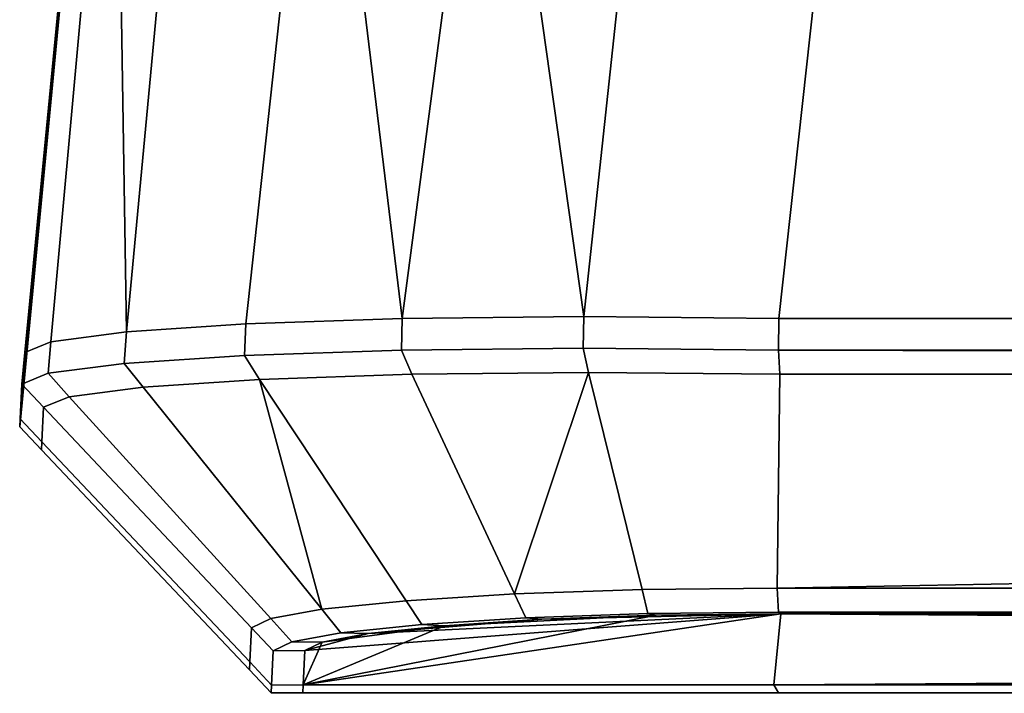
# Model space of a CAD drawing. Extents: x 0 to 0.919, y -0.919 to 0.
# Drawn here: x 0.693 to 0.701, y -0.854 to -0.848 of the extents above; entities that cross this region are included whole.
import ezdxf

# ---------------------------------------------------------------- set-up
doc = ezdxf.new("R2010")
doc.units = 0
doc.layers.add('L1_HANDLE', color=7, linetype='CONTINUOUS')

msp = doc.modelspace()

# ---------------------------------------------------------------- linework, layer by layer
at = {"layer": 'L1_HANDLE', "color": 8}
for points, invisible_edges in [([(0.692858, -0.851444, 1.005657), (0.693475, -0.845038, 1), (0.692855, -0.851509, 1), (0.692858, -0.851444, 1.005657)], 9), ([(0.693475, -0.845038, 1), (0.692858, -0.851444, 0.994343), (0.692855, -0.851509, 1), (0.693475, -0.845038, 1)], 9), ([(0.693475, -0.845038, 1), (0.692858, -0.851444, 1.005657), (0.69347, -0.845071, 1.00566), (0.693475, -0.845038, 1)], 9), ([(0.692858, -0.851444, 0.994343), (0.693475, -0.845038, 1), (0.69347, -0.845071, 0.99434), (0.692858, -0.851444, 0.994343)], 9), ([(0.692872, -0.851162, 1.011436), (0.69347, -0.845071, 1.00566), (0.692858, -0.851444, 1.005657), (0.692872, -0.851162, 1.011436)], 9), ([(0.69347, -0.845071, 0.99434), (0.692872, -0.851162, 0.988564), (0.692858, -0.851444, 0.994343), (0.69347, -0.845071, 0.99434)], 9), ([(0.69347, -0.845071, 1.00566), (0.692872, -0.851162, 1.011436), (0.693445, -0.845239, 1.011246), (0.69347, -0.845071, 1.00566)], 9), ([(0.692872, -0.851162, 0.988564), (0.69347, -0.845071, 0.99434), (0.693445, -0.845239, 0.988754), (0.692872, -0.851162, 0.988564)], 9), ([(0.693083, -0.851074, 1.012981), (0.693445, -0.845239, 1.011246), (0.692872, -0.851162, 1.011436), (0.693083, -0.851074, 1.012981)], 9), ([(0.693445, -0.845239, 0.988754), (0.693083, -0.851074, 0.987019), (0.692872, -0.851162, 0.988564), (0.693445, -0.845239, 0.988754)], 9), ([(0.693445, -0.845239, 1.011246), (0.693083, -0.851074, 1.012981), (0.693607, -0.84527, 1.012639), (0.693445, -0.845239, 1.011246)], 9), ([(0.693083, -0.851074, 0.987019), (0.693445, -0.845239, 0.988754), (0.693607, -0.84527, 0.987361), (0.693083, -0.851074, 0.987019)], 9), ([(0.693607, -0.84527, 1.012639), (0.693083, -0.851074, 1.012981), (0.693695, -0.850994, 1.01442), (0.693607, -0.84527, 1.012639)], 8), ([(0.693607, -0.84527, 0.987361), (0.693695, -0.850994, 0.98558), (0.693083, -0.851074, 0.987019), (0.693607, -0.84527, 0.987361)], 8), ([(0.693607, -0.84527, 1.012639), (0.693695, -0.850994, 1.01442), (0.694226, -0.845327, 1.014201), (0.693607, -0.84527, 1.012639)], 8), ([(0.693607, -0.84527, 0.987361), (0.694226, -0.845327, 0.985799), (0.693695, -0.850994, 0.98558), (0.693607, -0.84527, 0.987361)], 8), ([(0.694663, -0.850929, 1.015659), (0.694226, -0.845327, 1.014201), (0.693695, -0.850994, 1.01442), (0.694663, -0.850929, 1.015659)], 9), ([(0.694226, -0.845327, 0.985799), (0.694663, -0.850929, 0.984341), (0.693695, -0.850994, 0.98558), (0.694226, -0.845327, 0.985799)], 9), ([(0.694226, -0.845327, 1.014201), (0.694663, -0.850929, 1.015659), (0.695265, -0.845402, 1.015532), (0.694226, -0.845327, 1.014201)], 9), ([(0.694663, -0.850929, 0.984341), (0.694226, -0.845327, 0.985799), (0.695265, -0.845402, 0.984468), (0.694663, -0.850929, 0.984341)], 9), ([(0.69593, -0.850886, 1.016609), (0.695265, -0.845402, 1.015532), (0.694663, -0.850929, 1.015659), (0.69593, -0.850886, 1.016609)], 8), ([(0.69593, -0.850886, 0.983391), (0.694663, -0.850929, 0.984341), (0.695265, -0.845402, 0.984468), (0.69593, -0.850886, 0.983391)], 8), ([(0.696643, -0.845488, 1.016528), (0.695265, -0.845402, 1.015532), (0.69593, -0.850886, 1.016609), (0.696643, -0.845488, 1.016528)], 8), ([(0.696643, -0.845488, 0.983472), (0.69593, -0.850886, 0.983391), (0.695265, -0.845402, 0.984468), (0.696643, -0.845488, 0.983472)], 8), ([(0.697403, -0.85087, 1.017215), (0.696643, -0.845488, 1.016528), (0.69593, -0.850886, 1.016609), (0.697403, -0.85087, 1.017215)], 8), ([(0.697403, -0.85087, 0.982784), (0.69593, -0.850886, 0.983391), (0.696643, -0.845488, 0.983472), (0.697403, -0.85087, 0.982784)], 8), ([(0.697975, -0.845562, 1.017045), (0.696643, -0.845488, 1.016528), (0.697403, -0.85087, 1.017215), (0.697975, -0.845562, 1.017045)], 8), ([(0.697975, -0.845562, 0.982955), (0.697403, -0.85087, 0.982784), (0.696643, -0.845488, 0.983472), (0.697975, -0.845562, 0.982955)], 8), ([(0.698984, -0.850886, 1.017424), (0.697975, -0.845562, 1.017045), (0.697403, -0.85087, 1.017215), (0.698984, -0.850886, 1.017424)], 9), ([(0.697975, -0.845562, 0.982955), (0.698984, -0.850886, 0.982576), (0.697403, -0.85087, 0.982784), (0.697975, -0.845562, 0.982955)], 9), ([(0.697975, -0.845562, 1.017045), (0.698984, -0.850886, 1.017424), (0.699561, -0.845643, 1.017248), (0.697975, -0.845562, 1.017045)], 9), ([(0.698984, -0.850886, 0.982576), (0.697975, -0.845562, 0.982955), (0.699561, -0.845643, 0.982752), (0.698984, -0.850886, 0.982576)], 9), ([(0.789039, -0.850886, 1.017428), (0.699561, -0.845643, 1.017248), (0.698984, -0.850886, 1.017424), (0.789039, -0.850886, 1.017428)], 9), ([(0.699561, -0.845643, 0.982752), (0.789039, -0.850886, 0.982572), (0.698984, -0.850886, 0.982576), (0.699561, -0.845643, 0.982752)], 9), ([(0.699561, -0.845643, 1.017248), (0.789039, -0.850886, 1.017428), (0.789039, -0.845643, 1.017248), (0.699561, -0.845643, 1.017248)], 9), ([(0.789039, -0.850886, 0.982572), (0.699561, -0.845643, 0.982752), (0.789039, -0.845643, 0.982752), (0.789039, -0.850886, 0.982572)], 9), ([(0.69593, -0.850886, 1.016609), (0.697399, -0.851127, 1.017229), (0.697403, -0.85087, 1.017215), (0.69593, -0.850886, 1.016609)], 9), ([(0.697399, -0.851127, 0.98277), (0.69593, -0.850886, 0.983391), (0.697403, -0.85087, 0.982784), (0.697399, -0.851127, 0.98277)], 9), ([(0.698982, -0.851143, 1.017434), (0.697403, -0.85087, 1.017215), (0.697399, -0.851127, 1.017229), (0.698982, -0.851143, 1.017434)], 9), ([(0.697403, -0.85087, 0.982784), (0.698982, -0.851143, 0.982566), (0.697399, -0.851127, 0.98277), (0.697403, -0.85087, 0.982784)], 9), ([(0.697403, -0.85087, 1.017215), (0.698982, -0.851143, 1.017434), (0.698984, -0.850886, 1.017424), (0.697403, -0.85087, 1.017215)], 9), ([(0.698982, -0.851143, 0.982566), (0.697403, -0.85087, 0.982784), (0.698984, -0.850886, 0.982576), (0.698982, -0.851143, 0.982566)], 9), ([(0.693695, -0.850994, 1.01442), (0.694652, -0.851185, 1.015681), (0.694663, -0.850929, 1.015659), (0.693695, -0.850994, 1.01442)], 9), ([(0.694652, -0.851185, 0.984319), (0.693695, -0.850994, 0.98558), (0.694663, -0.850929, 0.984341), (0.694652, -0.851185, 0.984319)], 9), ([(0.695924, -0.851142, 1.016628), (0.694663, -0.850929, 1.015659), (0.694652, -0.851185, 1.015681), (0.695924, -0.851142, 1.016628)], 9), ([(0.694663, -0.850929, 0.984341), (0.695924, -0.851142, 0.983372), (0.694652, -0.851185, 0.984319), (0.694663, -0.850929, 0.984341)], 9), ([(0.694663, -0.850929, 1.015659), (0.695924, -0.851142, 1.016628), (0.69593, -0.850886, 1.016609), (0.694663, -0.850929, 1.015659)], 9), ([(0.695924, -0.851142, 0.983372), (0.694663, -0.850929, 0.984341), (0.69593, -0.850886, 0.983391), (0.695924, -0.851142, 0.983372)], 9), ([(0.697399, -0.851127, 1.017229), (0.69593, -0.850886, 1.016609), (0.695924, -0.851142, 1.016628), (0.697399, -0.851127, 1.017229)], 9), ([(0.69593, -0.850886, 0.983391), (0.697399, -0.851127, 0.98277), (0.695924, -0.851142, 0.983372), (0.69593, -0.850886, 0.983391)], 9), ([(0.789039, -0.851143, 1.017436), (0.698984, -0.850886, 1.017424), (0.698982, -0.851143, 1.017434), (0.789039, -0.851143, 1.017436)], 9), ([(0.698984, -0.850886, 0.982576), (0.789039, -0.851143, 0.982564), (0.698982, -0.851143, 0.982566), (0.698984, -0.850886, 0.982576)], 9), ([(0.698984, -0.850886, 1.017424), (0.789039, -0.851143, 1.017436), (0.789039, -0.850886, 1.017428), (0.698984, -0.850886, 1.017424)], 9), ([(0.789039, -0.851143, 0.982564), (0.698984, -0.850886, 0.982576), (0.789039, -0.850886, 0.982572), (0.789039, -0.851143, 0.982564)], 9), ([(0.693083, -0.851074, 1.012981), (0.693678, -0.85125, 1.014442), (0.693695, -0.850994, 1.01442), (0.693083, -0.851074, 1.012981)], 9), ([(0.693678, -0.85125, 0.985558), (0.693083, -0.851074, 0.987019), (0.693695, -0.850994, 0.98558), (0.693678, -0.85125, 0.985558)], 9), ([(0.694652, -0.851185, 1.015681), (0.693695, -0.850994, 1.01442), (0.693678, -0.85125, 1.014442), (0.694652, -0.851185, 1.015681)], 9), ([(0.693695, -0.850994, 0.98558), (0.694652, -0.851185, 0.984319), (0.693678, -0.85125, 0.985558), (0.693695, -0.850994, 0.98558)], 9), ([(0.692872, -0.851162, 1.011436), (0.693061, -0.85133, 1.013), (0.693083, -0.851074, 1.012981), (0.692872, -0.851162, 1.011436)], 9), ([(0.693061, -0.85133, 0.987), (0.692872, -0.851162, 0.988564), (0.693083, -0.851074, 0.987019), (0.693061, -0.85133, 0.987)], 9), ([(0.693678, -0.85125, 1.014442), (0.693083, -0.851074, 1.012981), (0.693061, -0.85133, 1.013), (0.693678, -0.85125, 1.014442)], 9), ([(0.693083, -0.851074, 0.987019), (0.693678, -0.85125, 0.985558), (0.693061, -0.85133, 0.987), (0.693083, -0.851074, 0.987019)], 9), ([(0.692858, -0.851444, 1.005657), (0.692848, -0.851418, 1.011451), (0.692872, -0.851162, 1.011436), (0.692858, -0.851444, 1.005657)], 9), ([(0.693061, -0.85133, 1.013), (0.692872, -0.851162, 1.011436), (0.692848, -0.851418, 1.011451), (0.693061, -0.85133, 1.013)], 9), ([(0.692848, -0.851418, 0.988549), (0.692858, -0.851444, 0.994343), (0.692872, -0.851162, 0.988564), (0.692848, -0.851418, 0.988549)], 9), ([(0.692872, -0.851162, 0.988564), (0.693061, -0.85133, 0.987), (0.692848, -0.851418, 0.988549), (0.692872, -0.851162, 0.988564)], 9), ([(0.693678, -0.85125, 1.014442), (0.694775, -0.85138, 1.015569), (0.694652, -0.851185, 1.015681), (0.693678, -0.85125, 1.014442)], 9), ([(0.694775, -0.85138, 0.984431), (0.693678, -0.85125, 0.985558), (0.694652, -0.851185, 0.984319), (0.694775, -0.85138, 0.984431)], 9), ([(0.694652, -0.851185, 1.015681), (0.69601, -0.851338, 1.016488), (0.695924, -0.851142, 1.016628), (0.694652, -0.851185, 1.015681)], 9), ([(0.69601, -0.851338, 0.983512), (0.694652, -0.851185, 0.984319), (0.695924, -0.851142, 0.983372), (0.69601, -0.851338, 0.983512)], 9), ([(0.69601, -0.851338, 1.016488), (0.694652, -0.851185, 1.015681), (0.694775, -0.85138, 1.015569), (0.69601, -0.851338, 1.016488)], 9), ([(0.694652, -0.851185, 0.984319), (0.69601, -0.851338, 0.983512), (0.694775, -0.85138, 0.984431), (0.694652, -0.851185, 0.984319)], 9), ([(0.69601, -0.851338, 1.016488), (0.697399, -0.851127, 1.017229), (0.695924, -0.851142, 1.016628), (0.69601, -0.851338, 1.016488)], 9), ([(0.697399, -0.851127, 0.98277), (0.69601, -0.851338, 0.983512), (0.695924, -0.851142, 0.983372), (0.697399, -0.851127, 0.98277)], 9), ([(0.697399, -0.851127, 1.017229), (0.69601, -0.851338, 1.016488), (0.697442, -0.851323, 1.017071), (0.697399, -0.851127, 1.017229)], 9), ([(0.69601, -0.851338, 0.983512), (0.697399, -0.851127, 0.98277), (0.697442, -0.851323, 0.982929), (0.69601, -0.851338, 0.983512)], 9), ([(0.697442, -0.851323, 1.017071), (0.698982, -0.851143, 1.017434), (0.697399, -0.851127, 1.017229), (0.697442, -0.851323, 1.017071)], 9), ([(0.698982, -0.851143, 0.982566), (0.697442, -0.851323, 0.982929), (0.697399, -0.851127, 0.98277), (0.698982, -0.851143, 0.982566)], 9), ([(0.698982, -0.851143, 1.017434), (0.697442, -0.851323, 1.017071), (0.698992, -0.851337, 1.017269), (0.698982, -0.851143, 1.017434)], 9), ([(0.697442, -0.851323, 0.982929), (0.698982, -0.851143, 0.982566), (0.698992, -0.851337, 0.982731), (0.697442, -0.851323, 0.982929)], 9), ([(0.789039, -0.851351, 1.017288), (0.698982, -0.851143, 1.017434), (0.698992, -0.851337, 1.017269), (0.789039, -0.851351, 1.017288)], 8), ([(0.789039, -0.851351, 1.017288), (0.789039, -0.851143, 1.017436), (0.698982, -0.851143, 1.017434), (0.789039, -0.851351, 1.017288)], 8), ([(0.789039, -0.851351, 0.982712), (0.698992, -0.851337, 0.982731), (0.698982, -0.851143, 0.982566), (0.789039, -0.851351, 0.982712)], 8), ([(0.789039, -0.851351, 0.982712), (0.698982, -0.851143, 0.982566), (0.789039, -0.851143, 0.982564), (0.789039, -0.851351, 0.982712)], 8), ([(0.693061, -0.85133, 1.013), (0.69383, -0.851443, 1.014366), (0.693678, -0.85125, 1.014442), (0.693061, -0.85133, 1.013)], 9), ([(0.69383, -0.851443, 0.985634), (0.693061, -0.85133, 0.987), (0.693678, -0.85125, 0.985558), (0.69383, -0.851443, 0.985634)], 9), ([(0.694775, -0.85138, 1.015569), (0.693678, -0.85125, 1.014442), (0.69383, -0.851443, 1.014366), (0.694775, -0.85138, 1.015569)], 9), ([(0.693678, -0.85125, 0.985558), (0.694775, -0.85138, 0.984431), (0.69383, -0.851443, 0.985634), (0.693678, -0.85125, 0.985558)], 9), ([(0.692848, -0.851418, 1.011451), (0.69323, -0.851521, 1.012965), (0.693061, -0.85133, 1.013), (0.692848, -0.851418, 1.011451)], 9), ([(0.69323, -0.851521, 0.987035), (0.692848, -0.851418, 0.988549), (0.693061, -0.85133, 0.987), (0.69323, -0.851521, 0.987035)], 9), ([(0.69383, -0.851443, 1.014366), (0.693061, -0.85133, 1.013), (0.69323, -0.851521, 1.012965), (0.69383, -0.851443, 1.014366)], 9), ([(0.693061, -0.85133, 0.987), (0.69383, -0.851443, 0.985634), (0.69323, -0.851521, 0.987035), (0.693061, -0.85133, 0.987)], 9), ([(0.694775, -0.85138, 1.015569), (0.696841, -0.853118, 1.015204), (0.69601, -0.851338, 1.016488), (0.694775, -0.85138, 1.015569)], 9), ([(0.696841, -0.853118, 0.984795), (0.694775, -0.85138, 0.984431), (0.69601, -0.851338, 0.983512), (0.696841, -0.853118, 0.984795)], 9), ([(0.697442, -0.851323, 1.017071), (0.69601, -0.851338, 1.016488), (0.696841, -0.853118, 1.015204), (0.697442, -0.851323, 1.017071)], 8), ([(0.697442, -0.851323, 0.982929), (0.696841, -0.853118, 0.984795), (0.69601, -0.851338, 0.983512), (0.697442, -0.851323, 0.982929)], 8), ([(0.697875, -0.853084, 1.015621), (0.697442, -0.851323, 1.017071), (0.696841, -0.853118, 1.015204), (0.697875, -0.853084, 1.015621)], 8), ([(0.697875, -0.853084, 0.984379), (0.696841, -0.853118, 0.984795), (0.697442, -0.851323, 0.982929), (0.697875, -0.853084, 0.984379)], 8), ([(0.697875, -0.853084, 1.015621), (0.698992, -0.851337, 1.017269), (0.697442, -0.851323, 1.017071), (0.697875, -0.853084, 1.015621)], 9), ([(0.698992, -0.851337, 0.982731), (0.697875, -0.853084, 0.984379), (0.697442, -0.851323, 0.982929), (0.698992, -0.851337, 0.982731)], 9), ([(0.698992, -0.851337, 1.017269), (0.697875, -0.853084, 1.015621), (0.69897, -0.853072, 1.015773), (0.698992, -0.851337, 1.017269)], 9), ([(0.697875, -0.853084, 0.984379), (0.698992, -0.851337, 0.982731), (0.69897, -0.853072, 0.984227), (0.697875, -0.853084, 0.984379)], 9), ([(0.789039, -0.851351, 1.017288), (0.698992, -0.851337, 1.017269), (0.69897, -0.853072, 1.015773), (0.789039, -0.851351, 1.017288)], 8), ([(0.789039, -0.851351, 0.982712), (0.69897, -0.853072, 0.984227), (0.698992, -0.851337, 0.982731), (0.789039, -0.851351, 0.982712)], 8), ([(0.789039, -0.851351, 1.017288), (0.69897, -0.853072, 1.015773), (0.788983, -0.85305, 1.015749), (0.789039, -0.851351, 1.017288)], 8), ([(0.789039, -0.851351, 0.982712), (0.788983, -0.85305, 0.984251), (0.69897, -0.853072, 0.984227), (0.789039, -0.851351, 0.982712)], 8), ([(0.692834, -0.8517, 1.005664), (0.693023, -0.851605, 1.011448), (0.692848, -0.851418, 1.011451), (0.692834, -0.8517, 1.005664)], 9), ([(0.692848, -0.851418, 1.011451), (0.692858, -0.851444, 1.005657), (0.692834, -0.8517, 1.005664), (0.692848, -0.851418, 1.011451)], 9), ([(0.693023, -0.851605, 0.988552), (0.692834, -0.8517, 0.994336), (0.692848, -0.851418, 0.988549), (0.693023, -0.851605, 0.988552)], 9), ([(0.692858, -0.851444, 0.994343), (0.692848, -0.851418, 0.988549), (0.692834, -0.8517, 0.994336), (0.692858, -0.851444, 0.994343)], 9), ([(0.69323, -0.851521, 1.012965), (0.692848, -0.851418, 1.011451), (0.693023, -0.851605, 1.011448), (0.69323, -0.851521, 1.012965)], 9), ([(0.692848, -0.851418, 0.988549), (0.69323, -0.851521, 0.987035), (0.693023, -0.851605, 0.988552), (0.692848, -0.851418, 0.988549)], 9), ([(0.694775, -0.85138, 1.015569), (0.69383, -0.851443, 1.014366), (0.695279, -0.853242, 1.013665), (0.694775, -0.85138, 1.015569)], 8), ([(0.695279, -0.853242, 0.986335), (0.69383, -0.851443, 0.985634), (0.694775, -0.85138, 0.984431), (0.695279, -0.853242, 0.986335)], 8), ([(0.694775, -0.85138, 1.015569), (0.695279, -0.853242, 1.013665), (0.695964, -0.853174, 1.014529), (0.694775, -0.85138, 1.015569)], 8), ([(0.696841, -0.853118, 1.015204), (0.694775, -0.85138, 1.015569), (0.695964, -0.853174, 1.014529), (0.696841, -0.853118, 1.015204)], 9), ([(0.695279, -0.853242, 0.986335), (0.694775, -0.85138, 0.984431), (0.695964, -0.853174, 0.985471), (0.695279, -0.853242, 0.986335)], 8), ([(0.694775, -0.85138, 0.984431), (0.696841, -0.853118, 0.984795), (0.695964, -0.853174, 0.985471), (0.694775, -0.85138, 0.984431)], 9), ([(0.692834, -0.8517, 1.005664), (0.692855, -0.851509, 1), (0.69283, -0.851765, 1), (0.692834, -0.8517, 1.005664)], 9), ([(0.692855, -0.851509, 1), (0.692834, -0.8517, 0.994336), (0.69283, -0.851765, 1), (0.692855, -0.851509, 1)], 9), ([(0.692855, -0.851509, 1), (0.692834, -0.8517, 1.005664), (0.692858, -0.851444, 1.005657), (0.692855, -0.851509, 1)], 9), ([(0.692834, -0.8517, 0.994336), (0.692855, -0.851509, 1), (0.692858, -0.851444, 0.994343), (0.692834, -0.8517, 0.994336)], 9), ([(0.69323, -0.851521, 1.012965), (0.695279, -0.853242, 1.013665), (0.69383, -0.851443, 1.014366), (0.69323, -0.851521, 1.012965)], 9), ([(0.695279, -0.853242, 0.986335), (0.69323, -0.851521, 0.987035), (0.69383, -0.851443, 0.985634), (0.695279, -0.853242, 0.986335)], 9), ([(0.693023, -0.851605, 1.011448), (0.694865, -0.853318, 1.012651), (0.69323, -0.851521, 1.012965), (0.693023, -0.851605, 1.011448)], 9), ([(0.694865, -0.853318, 0.987349), (0.693023, -0.851605, 0.988552), (0.69323, -0.851521, 0.987035), (0.694865, -0.853318, 0.987349)], 9), ([(0.695279, -0.853242, 1.013665), (0.69323, -0.851521, 1.012965), (0.694865, -0.853318, 1.012651), (0.695279, -0.853242, 1.013665)], 9), ([(0.69323, -0.851521, 0.987035), (0.695279, -0.853242, 0.986335), (0.694865, -0.853318, 0.987349), (0.69323, -0.851521, 0.987035)], 9), ([(0.693023, -0.851605, 1.011448), (0.692834, -0.8517, 1.005664), (0.69301, -0.851886, 1.005669), (0.693023, -0.851605, 1.011448)], 9), ([(0.692834, -0.8517, 0.994336), (0.693023, -0.851605, 0.988552), (0.69301, -0.851886, 0.994331), (0.692834, -0.8517, 0.994336)], 9), ([(0.69301, -0.851886, 1.005669), (0.69471, -0.853393, 1.011581), (0.693023, -0.851605, 1.011448), (0.69301, -0.851886, 1.005669)], 9), ([(0.69471, -0.853393, 0.988419), (0.69301, -0.851886, 0.994331), (0.693023, -0.851605, 0.988552), (0.69471, -0.853393, 0.988419)], 9), ([(0.694865, -0.853318, 1.012651), (0.693023, -0.851605, 1.011448), (0.69471, -0.853393, 1.011581), (0.694865, -0.853318, 1.012651)], 9), ([(0.693023, -0.851605, 0.988552), (0.694865, -0.853318, 0.987349), (0.69471, -0.853393, 0.988419), (0.693023, -0.851605, 0.988552)], 9), ([(0.69283, -0.851765, 1), (0.69301, -0.851886, 1.005669), (0.692834, -0.8517, 1.005664), (0.69283, -0.851765, 1)], 9), ([(0.69301, -0.851886, 0.994331), (0.69283, -0.851765, 1), (0.692834, -0.8517, 0.994336), (0.69301, -0.851886, 0.994331)], 9), ([(0.69301, -0.851886, 1.005669), (0.69283, -0.851765, 1), (0.693006, -0.851951, 1), (0.69301, -0.851886, 1.005669)], 9), ([(0.69283, -0.851765, 1), (0.69301, -0.851886, 0.994331), (0.693006, -0.851951, 1), (0.69283, -0.851765, 1)], 9), ([(0.693006, -0.851951, 1), (0.694696, -0.853671, 1.005659), (0.69301, -0.851886, 1.005669), (0.693006, -0.851951, 1)], 9), ([(0.694696, -0.853671, 0.994341), (0.693006, -0.851951, 1), (0.69301, -0.851886, 0.994331), (0.694696, -0.853671, 0.994341)], 9), ([(0.69471, -0.853393, 1.011581), (0.69301, -0.851886, 1.005669), (0.694696, -0.853671, 1.005659), (0.69471, -0.853393, 1.011581)], 9), ([(0.69301, -0.851886, 0.994331), (0.69471, -0.853393, 0.988419), (0.694696, -0.853671, 0.994341), (0.69301, -0.851886, 0.994331)], 9), ([(0.694696, -0.853671, 1.005659), (0.693006, -0.851951, 1), (0.694693, -0.853735, 1), (0.694696, -0.853671, 1.005659)], 9), ([(0.693006, -0.851951, 1), (0.694696, -0.853671, 0.994341), (0.694693, -0.853735, 1), (0.693006, -0.851951, 1)], 9), ([(0.696932, -0.853314, 1.015067), (0.697875, -0.853084, 1.015621), (0.696841, -0.853118, 1.015204), (0.696932, -0.853314, 1.015067)], 9), ([(0.697875, -0.853084, 0.984379), (0.696932, -0.853314, 0.984933), (0.696841, -0.853118, 0.984795), (0.697875, -0.853084, 0.984379)], 9), ([(0.697875, -0.853084, 1.015621), (0.696932, -0.853314, 1.015067), (0.697922, -0.853279, 1.015464), (0.697875, -0.853084, 1.015621)], 9), ([(0.696932, -0.853314, 0.984933), (0.697875, -0.853084, 0.984379), (0.697922, -0.853279, 0.984536), (0.696932, -0.853314, 0.984933)], 9), ([(0.697922, -0.853279, 1.015464), (0.69897, -0.853072, 1.015773), (0.697875, -0.853084, 1.015621), (0.697922, -0.853279, 1.015464)], 9), ([(0.69897, -0.853072, 0.984227), (0.697922, -0.853279, 0.984536), (0.697875, -0.853084, 0.984379), (0.69897, -0.853072, 0.984227)], 9), ([(0.69897, -0.853072, 1.015773), (0.697922, -0.853279, 1.015464), (0.698982, -0.853266, 1.015609), (0.69897, -0.853072, 1.015773)], 9), ([(0.697922, -0.853279, 0.984536), (0.69897, -0.853072, 0.984227), (0.698982, -0.853266, 0.984391), (0.697922, -0.853279, 0.984536)], 9), ([(0.789039, -0.853266, 1.015609), (0.788983, -0.85305, 1.015749), (0.69897, -0.853072, 1.015773), (0.789039, -0.853266, 1.015609)], 8), ([(0.789039, -0.853266, 0.984391), (0.69897, -0.853072, 0.984227), (0.788983, -0.85305, 0.984251), (0.789039, -0.853266, 0.984391)], 8), ([(0.789039, -0.853266, 1.015609), (0.69897, -0.853072, 1.015773), (0.698982, -0.853266, 1.015609), (0.789039, -0.853266, 1.015609)], 8), ([(0.789039, -0.853266, 0.984391), (0.698982, -0.853266, 0.984391), (0.69897, -0.853072, 0.984227), (0.789039, -0.853266, 0.984391)], 8), ([(0.695279, -0.853242, 1.013665), (0.696091, -0.853368, 1.01442), (0.695964, -0.853174, 1.014529), (0.695279, -0.853242, 1.013665)], 9), ([(0.696091, -0.853368, 0.98558), (0.695279, -0.853242, 0.986335), (0.695964, -0.853174, 0.985471), (0.696091, -0.853368, 0.98558)], 9), ([(0.695964, -0.853174, 1.014529), (0.696932, -0.853314, 1.015067), (0.696841, -0.853118, 1.015204), (0.695964, -0.853174, 1.014529)], 9), ([(0.696932, -0.853314, 0.984933), (0.695964, -0.853174, 0.985471), (0.696841, -0.853118, 0.984795), (0.696932, -0.853314, 0.984933)], 9), ([(0.696932, -0.853314, 1.015067), (0.695964, -0.853174, 1.014529), (0.696091, -0.853368, 1.01442), (0.696932, -0.853314, 1.015067)], 9), ([(0.695964, -0.853174, 0.985471), (0.696932, -0.853314, 0.984933), (0.696091, -0.853368, 0.98558), (0.695964, -0.853174, 0.985471)], 9), ([(0.694865, -0.853318, 1.012651), (0.695433, -0.853435, 1.013593), (0.695279, -0.853242, 1.013665), (0.694865, -0.853318, 1.012651)], 9), ([(0.695433, -0.853435, 0.986407), (0.694865, -0.853318, 0.987349), (0.695279, -0.853242, 0.986335), (0.695433, -0.853435, 0.986407)], 9), ([(0.696091, -0.853368, 1.01442), (0.695279, -0.853242, 1.013665), (0.695433, -0.853435, 1.013593), (0.696091, -0.853368, 1.01442)], 9), ([(0.695279, -0.853242, 0.986335), (0.696091, -0.853368, 0.98558), (0.695433, -0.853435, 0.986407), (0.695279, -0.853242, 0.986335)], 9), ([(0.697922, -0.853279, 1.015464), (0.699, -0.85328, 1.015359), (0.698982, -0.853266, 1.015609), (0.697922, -0.853279, 1.015464)], 9), ([(0.699, -0.85328, 0.984641), (0.697922, -0.853279, 0.984536), (0.698982, -0.853266, 0.984391), (0.699, -0.85328, 0.984641)], 9), ([(0.788527, -0.853281, 1.015359), (0.698982, -0.853266, 1.015609), (0.699, -0.85328, 1.015359), (0.788527, -0.853281, 1.015359)], 9), ([(0.698982, -0.853266, 1.015609), (0.788527, -0.853281, 1.015359), (0.789039, -0.853266, 1.015609), (0.698982, -0.853266, 1.015609)], 9), ([(0.789039, -0.853266, 0.984391), (0.699, -0.85328, 0.984641), (0.698982, -0.853266, 0.984391), (0.789039, -0.853266, 0.984391)], 9), ([(0.699, -0.85328, 0.984641), (0.789039, -0.853266, 0.984391), (0.788527, -0.853281, 0.984641), (0.699, -0.85328, 0.984641)], 9), ([(0.69471, -0.853393, 1.011581), (0.695035, -0.853508, 1.01262), (0.694865, -0.853318, 1.012651), (0.69471, -0.853393, 1.011581)], 9), ([(0.695035, -0.853508, 0.98738), (0.69471, -0.853393, 0.988419), (0.694865, -0.853318, 0.987349), (0.695035, -0.853508, 0.98738)], 9), ([(0.695433, -0.853435, 1.013593), (0.694865, -0.853318, 1.012651), (0.695035, -0.853508, 1.01262), (0.695433, -0.853435, 1.013593)], 9), ([(0.694865, -0.853318, 0.987349), (0.695433, -0.853435, 0.986407), (0.695035, -0.853508, 0.98738), (0.694865, -0.853318, 0.987349)], 9), ([(0.699, -0.85328, 1.015359), (0.695127, -0.853856, 1.005664), (0.698943, -0.853857, 1.005664), (0.699, -0.85328, 1.015359)], 8), ([(0.699, -0.85328, 1.015359), (0.695141, -0.853579, 1.011562), (0.695127, -0.853856, 1.005664), (0.699, -0.85328, 1.015359)], 8), ([(0.695127, -0.853856, 0.994336), (0.699, -0.85328, 0.984641), (0.698943, -0.853857, 0.994336), (0.695127, -0.853856, 0.994336)], 8), ([(0.695127, -0.853856, 0.994336), (0.697989, -0.853292, 0.984779), (0.699, -0.85328, 0.984641), (0.695127, -0.853856, 0.994336)], 8), ([(0.695127, -0.853856, 0.994336), (0.696273, -0.853377, 0.985758), (0.697989, -0.853292, 0.984779), (0.695127, -0.853856, 0.994336)], 8), ([(0.699, -0.85328, 1.015359), (0.695656, -0.85344, 1.013467), (0.695141, -0.853579, 1.011562), (0.699, -0.85328, 1.015359)], 8), ([(0.699, -0.85328, 1.015359), (0.697062, -0.853325, 1.014849), (0.695656, -0.85344, 1.013467), (0.699, -0.85328, 1.015359)], 8), ([(0.697062, -0.853325, 1.014849), (0.696273, -0.853377, 1.014242), (0.695656, -0.85344, 1.013467), (0.697062, -0.853325, 1.014849)], 8), ([(0.696091, -0.853368, 1.01442), (0.697062, -0.853325, 1.014849), (0.696932, -0.853314, 1.015067), (0.696091, -0.853368, 1.01442)], 9), ([(0.697062, -0.853325, 0.985151), (0.696091, -0.853368, 0.98558), (0.696932, -0.853314, 0.984933), (0.697062, -0.853325, 0.985151)], 9), ([(0.697062, -0.853325, 1.014849), (0.696091, -0.853368, 1.01442), (0.696273, -0.853377, 1.014242), (0.697062, -0.853325, 1.014849)], 9), ([(0.696091, -0.853368, 0.98558), (0.697062, -0.853325, 0.985151), (0.696273, -0.853377, 0.985758), (0.696091, -0.853368, 0.98558)], 9), ([(0.696273, -0.853377, 0.985758), (0.697062, -0.853325, 0.985151), (0.697989, -0.853292, 0.984779), (0.696273, -0.853377, 0.985758)], 8), ([(0.696932, -0.853314, 1.015067), (0.697989, -0.853292, 1.015221), (0.697922, -0.853279, 1.015464), (0.696932, -0.853314, 1.015067)], 9), ([(0.697989, -0.853292, 0.984779), (0.696932, -0.853314, 0.984933), (0.697922, -0.853279, 0.984536), (0.697989, -0.853292, 0.984779)], 9), ([(0.697989, -0.853292, 1.015221), (0.696932, -0.853314, 1.015067), (0.697062, -0.853325, 1.014849), (0.697989, -0.853292, 1.015221)], 9), ([(0.696932, -0.853314, 0.984933), (0.697989, -0.853292, 0.984779), (0.697062, -0.853325, 0.985151), (0.696932, -0.853314, 0.984933)], 9), ([(0.699, -0.85328, 1.015359), (0.697989, -0.853292, 1.015221), (0.697062, -0.853325, 1.014849), (0.699, -0.85328, 1.015359)], 8), ([(0.699, -0.85328, 1.015359), (0.697922, -0.853279, 1.015464), (0.697989, -0.853292, 1.015221), (0.699, -0.85328, 1.015359)], 9), ([(0.697922, -0.853279, 0.984536), (0.699, -0.85328, 0.984641), (0.697989, -0.853292, 0.984779), (0.697922, -0.853279, 0.984536)], 9), ([(0.699, -0.85328, 1.015359), (0.698943, -0.853857, 1.005664), (0.786967, -0.853854, 1.005668), (0.699, -0.85328, 1.015359)], 8), ([(0.698943, -0.853857, 0.994336), (0.699, -0.85328, 0.984641), (0.788527, -0.853281, 0.984641), (0.698943, -0.853857, 0.994336)], 8), ([(0.698943, -0.853857, 0.994336), (0.788527, -0.853281, 0.984641), (0.788058, -0.853344, 0.985247), (0.698943, -0.853857, 0.994336)], 8), ([(0.698943, -0.853857, 0.994336), (0.788058, -0.853344, 0.985247), (0.787406, -0.853458, 0.986694), (0.698943, -0.853857, 0.994336)], 8), ([(0.788527, -0.853281, 1.015359), (0.699, -0.85328, 1.015359), (0.788058, -0.853344, 1.014753), (0.788527, -0.853281, 1.015359)], 8), ([(0.699, -0.85328, 1.015359), (0.787406, -0.853458, 1.013306), (0.788058, -0.853344, 1.014753), (0.699, -0.85328, 1.015359)], 8), ([(0.699, -0.85328, 1.015359), (0.786967, -0.853854, 1.005668), (0.787131, -0.853569, 1.011752), (0.699, -0.85328, 1.015359)], 8), ([(0.699, -0.85328, 1.015359), (0.787131, -0.853569, 1.011752), (0.787406, -0.853458, 1.013306), (0.699, -0.85328, 1.015359)], 8), ([(0.694696, -0.853671, 1.005659), (0.694886, -0.85358, 1.011579), (0.69471, -0.853393, 1.011581), (0.694696, -0.853671, 1.005659)], 9), ([(0.694886, -0.85358, 0.988421), (0.694696, -0.853671, 0.994341), (0.69471, -0.853393, 0.988419), (0.694886, -0.85358, 0.988421)], 9), ([(0.695035, -0.853508, 1.01262), (0.69471, -0.853393, 1.011581), (0.694886, -0.85358, 1.011579), (0.695035, -0.853508, 1.01262)], 9), ([(0.69471, -0.853393, 0.988419), (0.695035, -0.853508, 0.98738), (0.694886, -0.85358, 0.988421), (0.69471, -0.853393, 0.988419)], 9), ([(0.695127, -0.853856, 0.994336), (0.695283, -0.853509, 0.987445), (0.696273, -0.853377, 0.985758), (0.695127, -0.853856, 0.994336)], 8), ([(0.695283, -0.853509, 0.987445), (0.695656, -0.85344, 0.986533), (0.696273, -0.853377, 0.985758), (0.695283, -0.853509, 0.987445)], 8), ([(0.695433, -0.853435, 1.013593), (0.696273, -0.853377, 1.014242), (0.696091, -0.853368, 1.01442), (0.695433, -0.853435, 1.013593)], 9), ([(0.696273, -0.853377, 0.985758), (0.695433, -0.853435, 0.986407), (0.696091, -0.853368, 0.98558), (0.696273, -0.853377, 0.985758)], 9), ([(0.696273, -0.853377, 1.014242), (0.695433, -0.853435, 1.013593), (0.695656, -0.85344, 1.013467), (0.696273, -0.853377, 1.014242)], 9), ([(0.695433, -0.853435, 0.986407), (0.696273, -0.853377, 0.985758), (0.695656, -0.85344, 0.986533), (0.695433, -0.853435, 0.986407)], 9), ([(0.694886, -0.85358, 1.011579), (0.695283, -0.853509, 1.012555), (0.695035, -0.853508, 1.01262), (0.694886, -0.85358, 1.011579)], 9), ([(0.695283, -0.853509, 0.987445), (0.694886, -0.85358, 0.988421), (0.695035, -0.853508, 0.98738), (0.695283, -0.853509, 0.987445)], 9), ([(0.695283, -0.853509, 1.012555), (0.694886, -0.85358, 1.011579), (0.695141, -0.853579, 1.011562), (0.695283, -0.853509, 1.012555)], 9), ([(0.694886, -0.85358, 0.988421), (0.695283, -0.853509, 0.987445), (0.695141, -0.853579, 0.988438), (0.694886, -0.85358, 0.988421)], 9), ([(0.695035, -0.853508, 1.01262), (0.695656, -0.85344, 1.013467), (0.695433, -0.853435, 1.013593), (0.695035, -0.853508, 1.01262)], 9), ([(0.695656, -0.85344, 0.986533), (0.695035, -0.853508, 0.98738), (0.695433, -0.853435, 0.986407), (0.695656, -0.85344, 0.986533)], 9), ([(0.695656, -0.85344, 1.013467), (0.695035, -0.853508, 1.01262), (0.695283, -0.853509, 1.012555), (0.695656, -0.85344, 1.013467)], 9), ([(0.695035, -0.853508, 0.98738), (0.695656, -0.85344, 0.986533), (0.695283, -0.853509, 0.987445), (0.695035, -0.853508, 0.98738)], 9), ([(0.695127, -0.853856, 0.994336), (0.695141, -0.853579, 0.988438), (0.695283, -0.853509, 0.987445), (0.695127, -0.853856, 0.994336)], 8), ([(0.695656, -0.85344, 1.013467), (0.695283, -0.853509, 1.012555), (0.695141, -0.853579, 1.011562), (0.695656, -0.85344, 1.013467)], 8), ([(0.698943, -0.853857, 0.994336), (0.787406, -0.853458, 0.986694), (0.787131, -0.853569, 0.988248), (0.698943, -0.853857, 0.994336)], 8), ([(0.694886, -0.85358, 1.011579), (0.694696, -0.853671, 1.005659), (0.694872, -0.853858, 1.005664), (0.694886, -0.85358, 1.011579)], 9), ([(0.694696, -0.853671, 0.994341), (0.694886, -0.85358, 0.988421), (0.694872, -0.853858, 0.994336), (0.694696, -0.853671, 0.994341)], 9), ([(0.695141, -0.853579, 1.011562), (0.694872, -0.853858, 1.005664), (0.695127, -0.853856, 1.005664), (0.695141, -0.853579, 1.011562)], 9), ([(0.694872, -0.853858, 1.005664), (0.695141, -0.853579, 1.011562), (0.694886, -0.85358, 1.011579), (0.694872, -0.853858, 1.005664)], 9), ([(0.695141, -0.853579, 0.988438), (0.694872, -0.853858, 0.994336), (0.694886, -0.85358, 0.988421), (0.695141, -0.853579, 0.988438)], 9), ([(0.694872, -0.853858, 0.994336), (0.695141, -0.853579, 0.988438), (0.695127, -0.853856, 0.994336), (0.694872, -0.853858, 0.994336)], 9), ([(0.698943, -0.853857, 0.994336), (0.787131, -0.853569, 0.988248), (0.786967, -0.853854, 0.994332), (0.698943, -0.853857, 0.994336)], 8), ([(0.694693, -0.853735, 1), (0.694872, -0.853858, 1.005664), (0.694696, -0.853671, 1.005659), (0.694693, -0.853735, 1)], 9), ([(0.694872, -0.853858, 0.994336), (0.694693, -0.853735, 1), (0.694696, -0.853671, 0.994341), (0.694872, -0.853858, 0.994336)], 9), ([(0.694872, -0.853858, 1.005664), (0.694693, -0.853735, 1), (0.694869, -0.853921, 1), (0.694872, -0.853858, 1.005664)], 9), ([(0.694693, -0.853735, 1), (0.694872, -0.853858, 0.994336), (0.694869, -0.853921, 1), (0.694693, -0.853735, 1)], 9), ([(0.695127, -0.853856, 0.994336), (0.694869, -0.853921, 1), (0.694872, -0.853858, 0.994336), (0.695127, -0.853856, 0.994336)], 9), ([(0.694869, -0.853921, 1), (0.695127, -0.853856, 0.994336), (0.695124, -0.853921, 1), (0.694869, -0.853921, 1)], 9), ([(0.695124, -0.853921, 1), (0.694872, -0.853858, 1.005664), (0.694869, -0.853921, 1), (0.695124, -0.853921, 1)], 9), ([(0.694872, -0.853858, 1.005664), (0.695124, -0.853921, 1), (0.695127, -0.853856, 1.005664), (0.694872, -0.853858, 1.005664)], 9), ([(0.698982, -0.853922, 1), (0.695127, -0.853856, 1.005664), (0.695124, -0.853921, 1), (0.698982, -0.853922, 1)], 9), ([(0.695127, -0.853856, 0.994336), (0.698982, -0.853922, 1), (0.695124, -0.853921, 1), (0.695127, -0.853856, 0.994336)], 9), ([(0.695127, -0.853856, 1.005664), (0.698982, -0.853922, 1), (0.698943, -0.853857, 1.005664), (0.695127, -0.853856, 1.005664)], 9), ([(0.698982, -0.853922, 1), (0.695127, -0.853856, 0.994336), (0.698943, -0.853857, 0.994336), (0.698982, -0.853922, 1)], 9), ([(0.698943, -0.853857, 1.005664), (0.786926, -0.853925, 1), (0.786967, -0.853854, 1.005668), (0.698943, -0.853857, 1.005664)], 9), ([(0.786926, -0.853925, 1), (0.698943, -0.853857, 0.994336), (0.786967, -0.853854, 0.994332), (0.786926, -0.853925, 1)], 9), ([(0.786926, -0.853925, 1), (0.698943, -0.853857, 1.005664), (0.698982, -0.853922, 1), (0.786926, -0.853925, 1)], 9), ([(0.698943, -0.853857, 0.994336), (0.786926, -0.853925, 1), (0.698982, -0.853922, 1), (0.698943, -0.853857, 0.994336)], 9)]:
    msp.add_3dface(points, dxfattribs=dict(at, invisible_edges=invisible_edges))

doc.saveas('drawing.dxf')
